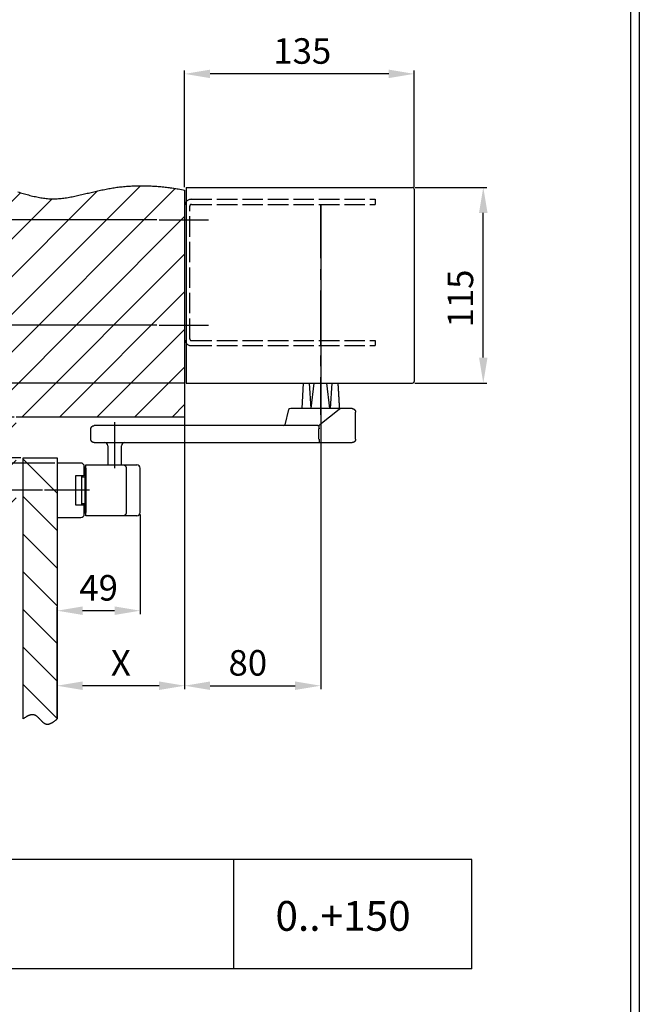
# Model space of a CAD drawing. Extents: x -20 to 2576, y -5 to 1761.
# Drawn here: x 2211 to 2576, y 710 to 1289 of the extents above; entities that cross this region are included whole.
import ezdxf

# ---------------------------------------------------------------- set-up
doc = ezdxf.new("R2010")
doc.units = 0
doc.header["$MEASUREMENT"] = 0
doc.header["$PDMODE"] = 2
doc.header["$PDSIZE"] = -0.01
doc.linetypes.add('ACAD_ISO02W100', pattern=[15, 12, -3])
doc.linetypes.add('MITTE', pattern=[50.8, 31.75, -6.35, 6.35, -6.35])
doc.layers.add('Ansichtsfenster', color=3, linetype='Continuous', plot=False)
for name, color, linetype in [('centerline-Mittellinie', 92, 'MITTE'), ('dimension-Bemassung', 5, 'Continuous'), ('hatching-Schraffur', 5, 'Continuous'), ('helpline-Hilslinie', 1, 'Continuous'), ('hiddenline-hinterliegendelinie', 6, 'ACAD_ISO02W100'), ('outline-Körperkante', 7, 'Continuous'), ('PLANKOPF', 7, 'Continuous'), ('Text', 5, 'Continuous')]:
    doc.layers.add(name, color=color, linetype=linetype)
doc.styles.get("Standard").update_dxf_attribs({"font": 'arial.ttf'})
doc.dimstyles.new('ISO-15', dxfattribs={"dimtxt": 15, "dimasz": 15, "dimexe": 2, "dimexo": 1.3, "dimgap": 4, "dimtad": 1, "dimtxsty": 'Standard', "dimcen": 2.5, "dimadec": 0, "dimazin": 0, "dimtfac": 1, "dimtmove": 0, "dimatfit": 3, "dimfxl": 1, "dimarcsym": 0})

# ---------------------------------------------------------------- blocks, each defined once
blk = doc.blocks.new('*D2')
at = {"layer": 'Defpoints', "color": 0, "transparency": 16777216}
for p in [(2442.31, 1190.3), (2483.93, 1190.3), (2442.31, 1075.3)]:
    blk.add_point(p, dxfattribs=at)
at = {"layer": 'dimension-Bemassung', "color": 0, "lineweight": -2, "transparency": 16777216}
for p, q in [((2443.61, 1190.3), (2485.93, 1190.3)), ((2483.93, 1090.3), (2483.93, 1175.3)), ((2443.61, 1075.3), (2485.93, 1075.3))]:
    blk.add_line(p, q, dxfattribs=at)
at = {"layer": 'dimension-Bemassung', "color": 0, "transparency": 16777216}
for points in [[(2481.43, 1175.3), (2486.43, 1175.3), (2483.93, 1190.3)], [(2481.43, 1090.3), (2486.43, 1090.3), (2483.93, 1075.3)]]:
    blk.add_solid(points, dxfattribs=at)
at = {"layer": 'dimension-Bemassung', "color": 0, "transparency": 16777216, "insert": (2472.43, 1124.97), "char_height": 15, "attachment_point": 5, "rotation": 90}
blk.add_mtext('115', dxfattribs=at)
blk = doc.blocks.new('*D1')
at = {"layer": 'Defpoints', "color": 0, "transparency": 16777216}
for p in [(2308.31, 1257.01), (2308.31, 1189.06), (2443.31, 1189.3)]:
    blk.add_point(p, dxfattribs=at)
at = {"layer": 'dimension-Bemassung', "color": 0, "lineweight": -2, "transparency": 16777216}
for p, q in [((2308.31, 1190.36), (2308.31, 1259.01)), ((2428.31, 1257.01), (2323.31, 1257.01)), ((2443.31, 1190.6), (2443.31, 1259.01))]:
    blk.add_line(p, q, dxfattribs=at)
at = {"layer": 'dimension-Bemassung', "color": 0, "transparency": 16777216}
for points in [[(2323.31, 1259.51), (2323.31, 1254.51), (2308.31, 1257.01)], [(2428.31, 1259.51), (2428.31, 1254.51), (2443.31, 1257.01)]]:
    blk.add_solid(points, dxfattribs=at)
at = {"layer": 'dimension-Bemassung', "color": 0, "transparency": 16777216, "insert": (2377.5, 1268.51), "char_height": 15, "attachment_point": 5}
blk.add_mtext('135', dxfattribs=at)
blk = doc.blocks.new('*D9')
at = {"layer": 'Defpoints', "color": 0, "transparency": 16777216}
for p in [(2030.48, 1075.3), (2309.31, 1075.3), (2209.31, 1055.3)]:
    blk.add_point(p, dxfattribs=at)
at = {"layer": 'dimension-Bemassung', "color": 0, "lineweight": -2, "transparency": 16777216}
for p, q in [((2030.48, 1090.3), (2030.48, 1105.3)), ((2308.01, 1075.3), (2028.48, 1075.3)), ((2030.48, 1055.3), (2030.48, 1075.3)), ((2208.01, 1055.3), (2028.48, 1055.3)), ((2030.48, 1040.3), (2030.48, 1025.3))]:
    blk.add_line(p, q, dxfattribs=at)
at = {"layer": 'dimension-Bemassung', "color": 0, "transparency": 16777216}
for points in [[(2027.98, 1090.3), (2032.98, 1090.3), (2030.48, 1075.3)], [(2027.98, 1040.3), (2032.98, 1040.3), (2030.48, 1055.3)]]:
    blk.add_solid(points, dxfattribs=at)
at = {"layer": 'dimension-Bemassung', "color": 0, "transparency": 16777216, "insert": (2018.98, 1065.3), "char_height": 15, "attachment_point": 5, "rotation": 90}
blk.add_mtext('U', dxfattribs=at)
blk = doc.blocks.new('*D8')
at = {"layer": 'Defpoints', "color": 0, "transparency": 16777216}
for p in [(2309.31, 1075.3), (1995.93, 1012.3), (2225.97, 1012.3)]:
    blk.add_point(p, dxfattribs=at)
at = {"layer": 'dimension-Bemassung', "color": 0, "lineweight": -2, "transparency": 16777216}
for p, q in [((2308.01, 1075.3), (1993.93, 1075.3)), ((1995.93, 1060.3), (1995.93, 1027.3)), ((2093.32, 1012.3), (1993.93, 1012.3)), ((2224.67, 1012.3), (2103.27, 1012.3))]:
    blk.add_line(p, q, dxfattribs=at)
at = {"layer": 'dimension-Bemassung', "color": 0, "transparency": 16777216}
for points in [[(1993.43, 1060.3), (1998.43, 1060.3), (1995.93, 1075.3)], [(1993.43, 1027.3), (1998.43, 1027.3), (1995.93, 1012.3)]]:
    blk.add_solid(points, dxfattribs=at)
at = {"layer": 'dimension-Bemassung', "color": 0, "transparency": 16777216, "insert": (1984.43, 1041.8), "char_height": 15, "attachment_point": 5, "rotation": 90}
blk.add_mtext('W', dxfattribs=at)
blk = doc.blocks.new('*D4')
at = {"layer": 'Defpoints', "color": 0, "transparency": 16777216}
for p in [(2308.31, 1055.3), (2233.31, 897.44), (2233.31, 877.91)]:
    blk.add_point(p, dxfattribs=at)
at = {"layer": 'dimension-Bemassung', "color": 0, "lineweight": -2, "transparency": 16777216}
for p, q in [((2308.31, 1054), (2308.31, 895.44)), ((2233.31, 879.21), (2233.31, 899.44)), ((2293.31, 897.44), (2248.31, 897.44))]:
    blk.add_line(p, q, dxfattribs=at)
at = {"layer": 'dimension-Bemassung', "color": 0, "transparency": 16777216}
for points in [[(2248.31, 899.94), (2248.31, 894.94), (2233.31, 897.44)], [(2293.31, 899.94), (2293.31, 894.94), (2308.31, 897.44)]]:
    blk.add_solid(points, dxfattribs=at)
at = {"layer": 'dimension-Bemassung', "color": 0, "transparency": 16777216, "insert": (2270.81, 908.94), "char_height": 15, "attachment_point": 5}
blk.add_mtext('X', dxfattribs=at)
blk = doc.blocks.new('*D0')
at = {"layer": 'Defpoints', "color": 0, "transparency": 16777216}
for p in [(2308.31, 1189.06), (2388.31, 1181.71), (2388.31, 897.44)]:
    blk.add_point(p, dxfattribs=at)
at = {"layer": 'dimension-Bemassung', "color": 0, "lineweight": -2, "transparency": 16777216}
for p, q in [((2308.31, 1187.76), (2308.31, 895.44)), ((2388.31, 1180.41), (2388.31, 895.44)), ((2323.31, 897.44), (2373.31, 897.44))]:
    blk.add_line(p, q, dxfattribs=at)
at = {"layer": 'dimension-Bemassung', "color": 0, "transparency": 16777216}
for points in [[(2323.31, 899.94), (2323.31, 894.94), (2308.31, 897.44)], [(2373.31, 899.94), (2373.31, 894.94), (2388.31, 897.44)]]:
    blk.add_solid(points, dxfattribs=at)
at = {"layer": 'dimension-Bemassung', "color": 0, "transparency": 16777216, "insert": (2345.47, 908.94), "char_height": 15, "attachment_point": 5}
blk.add_mtext('80', dxfattribs=at)
blk = doc.blocks.new('*D3')
at = {"layer": 'Defpoints', "color": 0, "transparency": 16777216}
for p in [(2282.16, 999.3), (2233.31, 941.54), (2233.31, 877.91)]:
    blk.add_point(p, dxfattribs=at)
at = {"layer": 'dimension-Bemassung', "color": 0, "lineweight": -2, "transparency": 16777216}
for p, q in [((2282.16, 998), (2282.16, 939.54)), ((2233.31, 879.21), (2233.31, 943.54)), ((2267.16, 941.54), (2248.31, 941.54))]:
    blk.add_line(p, q, dxfattribs=at)
at = {"layer": 'dimension-Bemassung', "color": 0, "transparency": 16777216}
for points in [[(2248.31, 944.04), (2248.31, 939.04), (2233.31, 941.54)], [(2267.16, 944.04), (2267.16, 939.04), (2282.16, 941.54)]]:
    blk.add_solid(points, dxfattribs=at)
at = {"layer": 'dimension-Bemassung', "color": 0, "transparency": 16777216, "insert": (2257.73, 953.04), "char_height": 15, "attachment_point": 5}
blk.add_mtext('49', dxfattribs=at)
blk = doc.blocks.new('*D7')
at = {"layer": 'Defpoints', "color": 0, "transparency": 16777216}
for p in [(2098.42, 1031.3), (2213.31, 1031.3), (2233.31, 1028.3)]:
    blk.add_point(p, dxfattribs=at)
at = {"layer": 'dimension-Bemassung', "color": 0, "lineweight": -2, "transparency": 16777216}
for p, q in [((2098.42, 1046.3), (2098.42, 1061.3)), ((2212.01, 1031.3), (2096.42, 1031.3)), ((2098.42, 1031.3), (2098.42, 1028.3)), ((2232.01, 1028.3), (2096.42, 1028.3)), ((2098.42, 1013.3), (2098.42, 950.3))]:
    blk.add_line(p, q, dxfattribs=at)
at = {"layer": 'dimension-Bemassung', "color": 0, "transparency": 16777216}
for points in [[(2095.92, 1046.3), (2100.92, 1046.3), (2098.42, 1031.3)], [(2095.92, 1013.3), (2100.92, 1013.3), (2098.42, 1028.3)]]:
    blk.add_solid(points, dxfattribs=at)
at = {"layer": 'dimension-Bemassung', "color": 0, "transparency": 16777216, "insert": (2086.92, 974.3), "char_height": 15, "attachment_point": 5, "rotation": 90}
blk.add_mtext('3±3', dxfattribs=at)
blk = doc.blocks.new('*D6')
at = {"layer": 'Defpoints', "color": 0, "transparency": 16777216}
for p in [(2065.03, 1109.3), (2293.31, 1109.3), (2309.31, 1075.3)]:
    blk.add_point(p, dxfattribs=at)
at = {"layer": 'dimension-Bemassung', "color": 0, "lineweight": -2, "transparency": 16777216}
for p, q in [((2065.03, 1124.3), (2065.03, 1172.3)), ((2292.01, 1109.3), (2063.03, 1109.3)), ((2065.03, 1075.3), (2065.03, 1109.3)), ((2308.01, 1075.3), (2063.03, 1075.3)), ((2065.03, 1060.3), (2065.03, 1045.3))]:
    blk.add_line(p, q, dxfattribs=at)
at = {"layer": 'dimension-Bemassung', "color": 0, "transparency": 16777216}
for points in [[(2062.53, 1124.3), (2067.53, 1124.3), (2065.03, 1109.3)], [(2062.53, 1060.3), (2067.53, 1060.3), (2065.03, 1075.3)]]:
    blk.add_solid(points, dxfattribs=at)
at = {"layer": 'dimension-Bemassung', "color": 0, "transparency": 16777216, "insert": (2053.53, 1155.8), "char_height": 15, "attachment_point": 5, "rotation": 90}
blk.add_mtext('34', dxfattribs=at)
blk = doc.blocks.new('*D5')
at = {"layer": 'Defpoints', "color": 0, "transparency": 16777216}
for p in [(2098.42, 1171.3), (2293.31, 1171.3), (2293.31, 1109.3)]:
    blk.add_point(p, dxfattribs=at)
at = {"layer": 'dimension-Bemassung', "color": 0, "lineweight": -2, "transparency": 16777216}
for p, q in [((2292.01, 1171.3), (2096.42, 1171.3)), ((2098.42, 1124.3), (2098.42, 1156.3)), ((2292.01, 1109.3), (2096.42, 1109.3))]:
    blk.add_line(p, q, dxfattribs=at)
at = {"layer": 'dimension-Bemassung', "color": 0, "transparency": 16777216}
for points in [[(2095.92, 1156.3), (2100.92, 1156.3), (2098.42, 1171.3)], [(2095.92, 1124.3), (2100.92, 1124.3), (2098.42, 1109.3)]]:
    blk.add_solid(points, dxfattribs=at)
at = {"layer": 'dimension-Bemassung', "color": 0, "transparency": 16777216, "insert": (2086.92, 1139.53), "char_height": 15, "attachment_point": 5, "rotation": 90}
blk.add_mtext('62', dxfattribs=at)

msp = doc.modelspace()

# ---------------------------------------------------------------- hatches: boundary and pattern name
at = {"layer": 'hatching-Schraffur'}
h = msp.add_hatch(dxfattribs=at)
h.set_pattern_fill('ANSI31', color=256, scale=125, style=0)
h.set_pattern_definition([(45, (843.647, -70.561), (-11.04854, 11.04854), [])])
h.paths.add_polyline_path([(2139.308, 1190.033, -0.0018248), (2141.568, 1190.399, -0.0021424), (2144.126, 1190.792, -0.0023201), (2146.786, 1191.176, -0.0029048), (2149.909, 1191.591, -0.0030684), (2153.018, 1191.966, -0.0036891), (2156.549, 1192.341, -0.0034866), (2159.727, 1192.631, -0.0038539), (2162.951, 1192.876, -0.0043591), (2166.252, 1193.067, -0.0046461), (2169.458, 1193.192, -0.0050377), (2172.647, 1193.252, -0.0055258), (2175.875, 1193.24, -0.0023233), (2177.13, 1193.214, -0.0050555), (2179.778, 1193.122, -0.0022815), (2180.94, 1193.063, -0.0041658), (2183.021, 1192.931, -0.0058323), (2185.885, 1192.691, -0.0067769), (2189.106, 1192.337, -0.0029826), (2190.481, 1192.157, -0.0049005), (2192.708, 1191.831, -0.0035941), (2194.316, 1191.567, -0.003639), (2195.921, 1191.279, -0.0036918), (2197.523, 1190.966, -0.0037279), (2199.123, 1190.629, -0.002775), (2200.303, 1190.364, -0.0048148), (2202.315, 1189.88, -0.0039187), (2203.906, 1189.467, -0.0036233), (2205.494, 1189.033, -0.0028686), (2207.08, 1188.583, -0.0021375), (2208.664, 1188.121, -0.0012447), (2210.247, 1187.653, -0.0004727), (2211.828, 1187.186, 0.0003788), (2213.409, 1186.724, 0.0011414), (2214.989, 1186.273, 0.0020125), (2216.57, 1185.839, 0.0027936), (2218.151, 1185.426, 0.0036821), (2219.733, 1185.041, 0.0044895), (2221.317, 1184.688, 0.0054125), (2222.902, 1184.374, 0.0062378), (2224.49, 1184.104, 0.0071573), (2226.08, 1183.883, 0.0080282), (2227.673, 1183.717, 0.0090493), (2229.27, 1183.612, 0.0097573), (2230.87, 1183.571, 0.0137775), (2233.013, 1183.621, 0.016816), (2236.061, 1183.866, 0.0143286), (2239.364, 1184.324, 0.0104139), (2242.6, 1184.919, 0.00708), (2245.877, 1185.624, 0.0035216), (2249.09, 1186.369, 0.000776), (2252.282, 1187.123, -0.0009399), (2255.571, 1187.89, -0.0025623), (2258.81, 1188.611, -0.004161), (2262.001, 1189.267, -0.0056753), (2265.126, 1189.835, -0.0051403), (2267.332, 1190.18, -0.0046901), (2269.253, 1190.443, -0.0038796), (2270.853, 1190.633, -0.0038504), (2272.456, 1190.799, -0.0038038), (2274.062, 1190.94, -0.0037639), (2275.67, 1191.058, -0.0037211), (2277.282, 1191.151, -0.0036796), (2278.895, 1191.221, -0.0036308), (2280.511, 1191.267, -0.0035895), (2282.13, 1191.291, -0.0035465), (2283.751, 1191.291, -0.003493), (2285.375, 1191.269, -0.0034234), (2286.999, 1191.224, -0.003404), (2288.628, 1191.157, -0.0034156), (2290.261, 1191.068, -0.0032765), (2291.89, 1190.958, -0.0030237), (2293.511, 1190.828, -0.0023631), (2294.702, 1190.718, -0.0048324), (2296.849, 1190.489, -0.0028694), (2298.437, 1190.305, -0.0010424), (2299.873, 1190.127, -0.0039073), (2301.721, 1189.854, -0.0065029), (2304.572, 1189.377, -0.0031404), (2308.308, 1188.717), (2308.308, 1055.301), (2209.308, 1055.301), (2209.308, 1005.301), (2131.308, 1005.301), (2131.308, 1188.594), (2132.905, 1188.9, -0.0014009), (2134.504, 1189.197, -0.0014262), (2136.104, 1189.484, -0.0014024), (2137.705, 1189.762, -0.0013232)])
h = msp.add_hatch(dxfattribs=at)
h.set_pattern_fill('ANSI31', color=256, scale=125, angle=90, style=0)
h.set_pattern_definition([(135, (843.647, -74.561), (-11.04854, -11.04854), [])])
h.paths.add_polyline_path([(2233.308, 1031.301), (2213.308, 1031.301), (2213.308, 877.913), (2213.693, 878.21, -0.0045165), (2214.077, 878.495, -0.0044688), (2214.458, 878.767, -0.0048695), (2214.837, 879.026, -0.008373), (2215.378, 879.371, -0.0154671), (2216.128, 879.794, -0.0195539), (2216.851, 880.13, -0.0252413), (2217.565, 880.378, -0.031749), (2218.262, 880.525, -0.0395003), (2218.948, 880.559, -0.0445233), (2219.591, 880.475, -0.0400256), (2220.098, 880.313, -0.0246578), (2220.411, 880.169, -0.0221415), (2220.72, 879.994, -0.0192631), (2221.025, 879.792, -0.0159402), (2221.326, 879.567, -0.0132432), (2221.623, 879.32, -0.0107463), (2221.917, 879.056, -0.0086779), (2222.209, 878.778, -0.0066305), (2222.499, 878.488, -0.0049541), (2222.788, 878.191, -0.0032356), (2223.075, 877.888, -0.0017843), (2223.362, 877.583, -0.0001989), (2223.649, 877.28, 0.0012045), (2223.936, 876.981, 0.0028254), (2224.225, 876.689, 0.0043466), (2224.514, 876.408, 0.0061736), (2224.806, 876.142, 0.0080032), (2225.1, 875.891, 0.0102565), (2225.397, 875.662, 0.0125586), (2225.697, 875.455, 0.0153088), (2226.001, 875.275, 0.0183505), (2226.309, 875.124, 0.0221099), (2226.622, 875.007, 0.0246283), (2226.94, 874.922, 0.0256839), (2227.262, 874.873, 0.0392186), (2227.765, 874.858, 0.0427911), (2228.404, 874.938, 0.0386573), (2229.108, 875.136, 0.022869), (2229.642, 875.352, 0.0064781), (2229.821, 875.435, 0.0180715), (2230.355, 875.718, 0.0123826), (2230.727, 875.943, 0.0051122), (2230.934, 876.072, 0.0055257), (2231.399, 876.38, 0.00967), (2231.814, 876.689, 0.0130323), (2232.459, 877.208, 0.0057771), (2233.308, 877.913)])

# ---------------------------------------------------------------- linework, layer by layer
at = {"layer": 'Ansichtsfenster'}
msp.add_line((2575.7, 1760.6), (2575.7, -5), dxfattribs=at)
at = {"layer": 'centerline-Mittellinie'}
for p, q in [((2388.308, 1180.413), (2388.308, 1056.708)), ((2293.308, 1171.301), (2322.402, 1171.301)), ((2293.308, 1109.301), (2322.402, 1109.301)), ((2267.158, 1052.301), (2267.158, 1025.301)), ((2252.421, 1012.301), (2225.968, 1012.301))]:
    msp.add_line(p, q, dxfattribs=at)
at = {"layer": 'helpline-Hilslinie'}
for points in [[(2210.247, 1187.653, -0.0004727), (2211.828, 1187.186, 0.0003788), (2213.409, 1186.724, 0.0011414), (2214.989, 1186.273, 0.0020125), (2216.57, 1185.839, 0.0027936), (2218.151, 1185.426, 0.0036821), (2219.733, 1185.041, 0.0044895), (2221.317, 1184.688, 0.0054125), (2222.902, 1184.374, 0.0062378), (2224.49, 1184.104, 0.0071573), (2226.08, 1183.883, 0.0080282), (2227.673, 1183.717, 0.0090493), (2229.27, 1183.612, 0.0097573), (2230.87, 1183.571, 0.010314), (2232.475, 1183.597, 0.010034), (2234.083, 1183.683, 0.0088875), (2235.693, 1183.826, 0.0079472), (2237.304, 1184.016, 0.0070005), (2238.917, 1184.251, 0.0061477), (2240.53, 1184.522, 0.0051923), (2242.142, 1184.827, 0.0043701), (2243.753, 1185.156, 0.0034784), (2245.362, 1185.507, 0.0026758), (2246.968, 1185.872, 0.0017567), (2248.57, 1186.245, 0.001056), (2250.169, 1186.623, 0.0003878), (2251.764, 1187, -0.0000761), (2253.355, 1187.375, -0.0004542), (2254.945, 1187.745, -0.0008165), (2256.533, 1188.108, -0.0012549), (2258.119, 1188.46, -0.0016404), (2259.706, 1188.801, -0.0020692), (2261.292, 1189.126, -0.0024527), (2262.88, 1189.434, -0.0028854), (2264.469, 1189.722, -0.0032736), (2266.061, 1189.987, -0.0037125), (2267.655, 1190.227, -0.0038992), (2269.253, 1190.443, -0.0038796), (2270.853, 1190.633, -0.0038504), (2272.456, 1190.799, -0.0038038), (2274.062, 1190.94, -0.0037639), (2275.67, 1191.058, -0.0037211), (2277.282, 1191.151, -0.0036796), (2278.895, 1191.221, -0.0036308), (2280.511, 1191.267, -0.0035895), (2282.13, 1191.291, -0.0035465), (2283.751, 1191.291, -0.003493), (2285.375, 1191.269, -0.0034233), (2286.999, 1191.224, -0.003404), (2288.628, 1191.157, -0.0034156), (2290.261, 1191.068, -0.0032765), (2291.89, 1190.958, -0.0030237), (2293.511, 1190.828, -0.0032709), (2295.16, 1190.673, -0.0038036), (2296.849, 1190.489, -0.0028694), (2298.437, 1190.305, -0.0010424), (2299.873, 1190.127, -0.0039073), (2301.721, 1189.854, -0.0065029), (2304.572, 1189.377, -0.0031404), (2308.308, 1188.717, -0.0016647)], [(2213.308, 877.913, -0.0048611), (2213.805, 878.297, -0.0090939), (2214.077, 878.495, -0.0004413), (2214.772, 878.982, -0.0047882), (2214.837, 879.026, -0.0078372), (2215.169, 879.241, -0.0063414), (2215.587, 879.495, -0.0100214), (2215.917, 879.682, -0.0082841), (2216.325, 879.893, -0.0127917), (2216.652, 880.044, -0.0107347), (2217.049, 880.207, -0.0161034), (2217.373, 880.32, -0.0137988), (2217.758, 880.428, -0.0198602), (2218.08, 880.496, -0.0174604), (2218.451, 880.545, -0.023484), (2218.773, 880.561, -0.0214902), (2219.125, 880.548, -0.0257851), (2219.458, 880.503, -0.0262171), (2219.779, 880.425, -0.0236266), (2220.114, 880.308, -0.0255442), (2220.411, 880.169, -0.0159457), (2220.756, 879.972, -0.0195995), (2221.025, 879.792, -0.009812), (2221.38, 879.523, -0.0138062), (2221.623, 879.32, -0.005762), (2221.988, 878.991, -0.009235), (2222.209, 878.778, -0.0024557), (2222.589, 878.396, -0.0046337), (2222.788, 878.191, -0.0008063), (2223.075, 877.887, 0.0008256), (2223.362, 877.583, 0.0005898), (2223.621, 877.311, 0.0004848), (2223.936, 876.981, 0.0067461), (2224.132, 876.781, 0.003528), (2224.514, 876.408, 0.0107566), (2224.742, 876.198, 0.007082), (2225.1, 875.891, 0.0158998), (2225.347, 875.698, 0.0117018), (2225.697, 875.455, 0.0222408), (2225.973, 875.289, 0.0191479), (2226.309, 875.124, 0.0274383), (2226.609, 875.01, 0.0257186), (2226.94, 874.922, 0.0255264), (2227.266, 874.871, 0.0260386), (2227.59, 874.854, 0.0207951), (2227.942, 874.869, 0.023044), (2228.258, 874.91, 0.0167811), (2228.626, 874.988, 0.0191716), (2228.943, 875.079, 0.0131832), (2229.323, 875.216, 0.0154027), (2229.642, 875.352, 0.01027), (2230.033, 875.542, 0.0122029), (2230.355, 875.718, 0.0079799), (2230.728, 875.941, 0.0083216), (2231.079, 876.167, 0.0074441), (2231.125, 876.198, 0.0004874), (2231.814, 876.689, 0.0165817), (2232.447, 877.173, 0.0116377), (2233.308, 877.913)]]:
    msp.add_lwpolyline(points, format="xyb", dxfattribs=at)
at = {"layer": 'hiddenline-hinterliegendelinie'}
for p, q in [((2312.308, 1183.301), (2420.308, 1183.301)), ((2420.308, 1183.301), (2420.308, 1180.301)), ((2311.308, 1101.301), (2311.308, 1179.301)), ((2312.308, 1180.301), (2420.308, 1180.301)), ((2312.308, 1100.301), (2420.308, 1100.301)), ((2420.308, 1100.301), (2420.308, 1097.301)), ((2312.308, 1097.301), (2420.308, 1097.301))]:
    msp.add_line(p, q, dxfattribs=at)
for centre, radius, start, end in [((2312.308, 1179.301), 4, 90, 180), ((2312.308, 1179.301), 1, 90, 180), ((2312.308, 1101.301), 4, 180, 270), ((2312.308, 1101.301), 1, 180, 270)]:
    msp.add_arc(centre, radius, start, end, dxfattribs=at)
at = {"layer": 'outline-Körperkante'}
for p, q in [((2308.308, 1188.717), (2308.308, 1055.301)), ((2309.308, 1190.301), (2309.308, 1075.301)), ((2309.308, 1190.301), (2442.308, 1190.301)), ((2443.308, 1189.301), (2443.308, 1076.301)), ((2309.308, 1075.301), (2442.308, 1075.301)), ((2377.476, 1060.306), (2378.226, 1075.306)), ((2381.639, 1075.306), (2382.525, 1060.301)), ((2382.736, 1060.301), (2384.507, 1075.306)), ((2393.72, 1060.301), (2391.949, 1075.306)), ((2394.816, 1075.306), (2393.931, 1060.301)), ((2369.487, 1059.855), (2367.19, 1050.747)), ((2387.177, 1060.301), (2370.745, 1060.301)), ((2389.439, 1060.301), (2387.177, 1060.301)), ((2399.128, 1059.855), (2387.88, 1050.747)), ((2406.804, 1060.301), (2389.439, 1060.301)), ((2308.308, 1055.301), (2209.308, 1055.301)), ((2408.808, 1042.301), (2408.808, 1058.301)), ((2253.158, 1042.301), (2253.158, 1048.301)), ((2386.621, 1050.301), (2255.158, 1050.301)), ((2387.329, 1048.426), (2387.329, 1048.364)), ((2387.329, 1042.307), (2387.329, 1048.37)), ((2255.158, 1040.301), (2387.177, 1040.301)), ((2263.158, 1038.501), (2263.158, 1027.301)), ((2271.158, 1027.301), (2271.158, 1038.501)), ((2387.177, 1040.301), (2389.439, 1040.301)), ((2389.439, 1040.301), (2406.804, 1040.301)), ((2213.308, 1031.301), (2233.308, 1031.301)), ((2213.308, 877.913), (2213.308, 1031.301)), ((2233.308, 1031.301), (2233.308, 877.913)), ((2247.308, 1028.301), (2233.308, 1028.301)), ((2233.308, 1028.301), (2233.308, 996.301)), ((2249.308, 1021.451), (2249.308, 1026.301)), ((2250.158, 1025.801), (2249.658, 1025.801)), ((2249.658, 1025.801), (2249.658, 1024.301)), ((2249.658, 1024.301), (2249.658, 1000.301)), ((2250.158, 1025.301), (2250.158, 1027.301)), ((2250.158, 1027.301), (2272.158, 1027.301)), ((2250.158, 1025.301), (2250.158, 999.301)), ((2272.158, 1027.301), (2280.158, 1027.301)), ((2273.923, 1025.301), (2273.923, 999.301)), ((2282.158, 999.301), (2282.158, 1025.301)), ((2244.308, 1020.951), (2248.808, 1020.951)), ((2244.308, 1003.651), (2244.308, 1020.951)), ((2247.808, 1003.651), (2247.808, 1020.951)), ((2247.808, 1020.301), (2249.658, 1020.301)), ((2248.808, 1003.651), (2244.308, 1003.651)), ((2249.658, 1004.301), (2247.808, 1004.301)), ((2249.308, 998.301), (2249.308, 1003.151)), ((2233.308, 996.301), (2247.308, 996.301)), ((2249.658, 1000.301), (2249.658, 998.801)), ((2250.158, 998.801), (2249.658, 998.801)), ((2250.158, 997.301), (2250.158, 999.301)), ((2272.158, 997.301), (2250.158, 997.301)), ((2280.158, 997.301), (2272.158, 997.301)), ((2337.165, 731.009), (2337.165, 795.366)), ((2477.269, 731.009), (2477.269, 795.366))]:
    msp.add_line(p, q, dxfattribs=at)
for points in [[(2398.39, 1075.296), (2398.404, 1075.098, -0.0001199), (2398.418, 1074.898, -0.0001179), (2398.432, 1074.697, -0.000116), (2398.446, 1074.494, -0.0001144), (2398.46, 1074.289, -0.0001127), (2398.475, 1074.083, -0.0001111), (2398.489, 1073.875, -0.0001095), (2398.503, 1073.665, -0.0001079), (2398.517, 1073.454, -0.0001064), (2398.531, 1073.24, -0.0001049), (2398.545, 1073.026, -0.0001034), (2398.56, 1072.809, -0.000102), (2398.574, 1072.591, -0.0001005), (2398.588, 1072.371, -0.0000992), (2398.603, 1072.149, -0.0000978), (2398.617, 1071.926, -0.0000965), (2398.631, 1071.701, -0.0000951), (2398.646, 1071.474, -0.0000939), (2398.66, 1071.246, -0.0000926), (2398.675, 1071.015, -0.0000914), (2398.689, 1070.783, -0.0000902), (2398.703, 1070.55, -0.000089), (2398.718, 1070.314, -0.0000878), (2398.733, 1070.077, -0.0000867), (2398.747, 1069.838, -0.0000856), (2398.762, 1069.597, -0.0000845), (2398.776, 1069.354, -0.0000834), (2398.791, 1069.11, -0.0000823), (2398.806, 1068.864, -0.0000813), (2398.82, 1068.616, -0.0000803), (2398.835, 1068.366, -0.0000792), (2398.85, 1068.114, -0.0000783), (2398.865, 1067.861, -0.0000773), (2398.879, 1067.605, -0.0000764), (2398.894, 1067.348, -0.0000754), (2398.909, 1067.089, -0.0000745), (2398.924, 1066.829, -0.0000736), (2398.939, 1066.566, -0.0000727), (2398.954, 1066.301, -0.0000718), (2398.969, 1066.035, -0.000071), (2398.984, 1065.767, -0.0000701), (2398.999, 1065.497, -0.0000693), (2399.014, 1065.225, -0.0000685), (2399.029, 1064.951, -0.0000678), (2399.044, 1064.675, -0.0000668), (2399.059, 1064.397, -0.0000657), (2399.074, 1064.118, -0.0000655), (2399.09, 1063.836, -0.000066), (2399.105, 1063.552, -0.0000634), (2399.12, 1063.267, -0.0000585), (2399.135, 1062.983, -0.0000639), (2399.151, 1062.691, -0.0000753), (2399.167, 1062.39, -0.0000563), (2399.182, 1062.107, -0.000019), (2399.195, 1061.849, -0.0000786), (2399.212, 1061.514, -0.0001324), (2399.239, 1060.992, -0.0000633), (2399.275, 1060.306, -0.0000332)], [(2406.804, 1060.301), (2406.859, 1060.3, -0.0063108), (2406.913, 1060.298, -0.0064057), (2406.966, 1060.295, -0.0064651), (2407.019, 1060.29, -0.0064846), (2407.072, 1060.284, -0.0065169), (2407.125, 1060.276, -0.0065466), (2407.176, 1060.267, -0.0065765), (2407.228, 1060.257, -0.0065959), (2407.279, 1060.246, -0.0066172), (2407.329, 1060.233, -0.0066307), (2407.38, 1060.219, -0.0066445), (2407.429, 1060.203, -0.0066509), (2407.478, 1060.186, -0.0066569), (2407.527, 1060.168, -0.0066564), (2407.575, 1060.149, -0.0066545), (2407.622, 1060.129, -0.0066472), (2407.669, 1060.107, -0.0066377), (2407.715, 1060.084, -0.0066239), (2407.761, 1060.059, -0.0066068), (2407.806, 1060.034, -0.0065863), (2407.85, 1060.007, -0.0065628), (2407.894, 1059.979, -0.0065376), (2407.937, 1059.95, -0.006486), (2407.98, 1059.919, -0.0064148), (2408.022, 1059.888, -0.0063556), (2408.063, 1059.855, -0.0063024), (2408.103, 1059.822, -0.0062622), (2408.143, 1059.787, -0.0062304), (2408.181, 1059.751, -0.0062101), (2408.219, 1059.714, -0.0061989), (2408.256, 1059.677, -0.0061982), (2408.292, 1059.638, -0.0062078), (2408.326, 1059.599, -0.0062267), (2408.36, 1059.559, -0.0062569), (2408.393, 1059.518, -0.0062957), (2408.425, 1059.476, -0.0063475), (2408.455, 1059.433, -0.0064052), (2408.484, 1059.39, -0.0064746), (2408.512, 1059.346, -0.0065271), (2408.539, 1059.302, -0.006556), (2408.565, 1059.257, -0.0065807), (2408.589, 1059.211, -0.0066008), (2408.613, 1059.165, -0.0066254), (2408.634, 1059.118, -0.0066546), (2408.655, 1059.071, -0.0066504), (2408.675, 1059.023, -0.0066198), (2408.693, 1058.974, -0.0066831), (2408.71, 1058.925, -0.0068249), (2408.725, 1058.876, -0.006625), (2408.739, 1058.826, -0.0061763), (2408.752, 1058.776, -0.0068181), (2408.764, 1058.724, -0.0081318), (2408.774, 1058.671, -0.0061276), (2408.783, 1058.621, -0.0020433), (2408.79, 1058.575, -0.0086578), (2408.797, 1058.516, -0.0147971), (2408.803, 1058.423, -0.0071171), (2408.808, 1058.301, -0.0037274)], [(2253.158, 1048.301), (2253.159, 1048.348, -0.0061481), (2253.16, 1048.396, -0.0059704), (2253.163, 1048.444, -0.0059275), (2253.167, 1048.493, -0.0060589), (2253.173, 1048.542, -0.0061227), (2253.179, 1048.591, -0.0061698), (2253.187, 1048.64, -0.0062035), (2253.196, 1048.69, -0.0062688), (2253.207, 1048.739, -0.0063077), (2253.218, 1048.789, -0.0063639), (2253.232, 1048.839, -0.0063984), (2253.246, 1048.889, -0.0064521), (2253.262, 1048.938, -0.0064845), (2253.28, 1048.988, -0.0065334), (2253.298, 1049.037, -0.0065628), (2253.319, 1049.086, -0.0066071), (2253.34, 1049.135, -0.0066334), (2253.363, 1049.183, -0.0066726), (2253.388, 1049.231, -0.0066956), (2253.413, 1049.279, -0.0067293), (2253.441, 1049.326, -0.0067488), (2253.469, 1049.372, -0.0067768), (2253.499, 1049.418, -0.0067925), (2253.53, 1049.463, -0.0068146), (2253.563, 1049.507, -0.0068265), (2253.597, 1049.551, -0.0068424), (2253.632, 1049.593, -0.0068504), (2253.668, 1049.635, -0.0068599), (2253.705, 1049.676, -0.006864), (2253.744, 1049.715, -0.0068675), (2253.783, 1049.754, -0.0068677), (2253.824, 1049.791, -0.0068648), (2253.866, 1049.827, -0.0068608), (2253.908, 1049.862, -0.0068511), (2253.951, 1049.896, -0.0068431), (2253.996, 1049.929, -0.0068272), (2254.041, 1049.96, -0.0068152), (2254.086, 1049.99, -0.0067929), (2254.133, 1050.018, -0.0067773), (2254.18, 1050.045, -0.0067501), (2254.227, 1050.071, -0.0067295), (2254.275, 1050.096, -0.0066929), (2254.324, 1050.119, -0.0066738), (2254.373, 1050.14, -0.0066443), (2254.422, 1050.16, -0.0066044), (2254.471, 1050.179, -0.0065263), (2254.521, 1050.197, -0.0065443), (2254.57, 1050.213, -0.0066089), (2254.62, 1050.227, -0.0064147), (2254.67, 1050.24, -0.0059896), (2254.719, 1050.252, -0.0064952), (2254.769, 1050.263, -0.0075601), (2254.82, 1050.272, -0.0058502), (2254.868, 1050.28, -0.0023088), (2254.911, 1050.286, -0.0078954), (2254.966, 1050.292, -0.0133604), (2255.049, 1050.297, -0.0066973), (2255.158, 1050.301, -0.0036321)], [(2386.975, 1050.333), (2386.983, 1050.334, -0.0293871), (2386.992, 1050.334, -0.0289912), (2387, 1050.333, -0.0278355), (2387.009, 1050.331, -0.0263428), (2387.017, 1050.328, -0.0244709), (2387.026, 1050.324, -0.0225344), (2387.035, 1050.319, -0.0204965), (2387.044, 1050.313, -0.0186642), (2387.052, 1050.306, -0.0168656), (2387.061, 1050.299, -0.0153279), (2387.07, 1050.29, -0.0138676), (2387.079, 1050.28, -0.0126571), (2387.088, 1050.269, -0.0115163), (2387.097, 1050.258, -0.0105829), (2387.105, 1050.245, -0.0097016), (2387.114, 1050.231, -0.0089871), (2387.123, 1050.217, -0.0083019), (2387.131, 1050.201, -0.0077451), (2387.14, 1050.185, -0.0072171), (2387.148, 1050.167, -0.0068028), (2387.156, 1050.148, -0.0063524), (2387.164, 1050.129, -0.0059461), (2387.172, 1050.108, -0.0055033), (2387.18, 1050.087, -0.005073), (2387.187, 1050.064, -0.004691), (2387.195, 1050.041, -0.0043722), (2387.202, 1050.017, -0.0040761), (2387.209, 1049.992, -0.0038193), (2387.216, 1049.965, -0.0035816), (2387.223, 1049.938, -0.0033766), (2387.23, 1049.911, -0.003185), (2387.236, 1049.882, -0.0030192), (2387.242, 1049.852, -0.0028623), (2387.249, 1049.822, -0.0027252), (2387.255, 1049.791, -0.0025992), (2387.26, 1049.759, -0.0024963), (2387.266, 1049.726, -0.0024022), (2387.271, 1049.692, -0.0023297), (2387.276, 1049.658, -0.0022593), (2387.281, 1049.623, -0.0022031), (2387.286, 1049.587, -0.0021484), (2387.29, 1049.551, -0.0021071), (2387.295, 1049.514, -0.0020663), (2387.299, 1049.477, -0.0020379), (2387.302, 1049.439, -0.0020071), (2387.306, 1049.4, -0.0019851), (2387.309, 1049.361, -0.001969), (2387.312, 1049.321, -0.001971), (2387.315, 1049.281, -0.0019145), (2387.317, 1049.241, -0.0018015), (2387.319, 1049.2, -0.0016843), (2387.321, 1049.159, -0.0015453), (2387.323, 1049.117, -0.0014273), (2387.324, 1049.075, -0.0013084), (2387.325, 1049.032, -0.0012003), (2387.326, 1048.99, -0.0010839), (2387.327, 1048.946, -0.0009885), (2387.328, 1048.903, -0.0008893), (2387.328, 1048.859, -0.0007849), (2387.329, 1048.815, -0.0006687), (2387.329, 1048.771, -0.0006083), (2387.329, 1048.727, -0.0005407), (2387.329, 1048.68, -0.0004012), (2387.329, 1048.637, -0.000277), (2387.329, 1048.598, -0.00029), (2387.329, 1048.547, -0.0001343), (2387.329, 1048.468, -0.000043), (2387.329, 1048.364, -0.0000417)], [(2386.975, 1050.333), (2386.983, 1050.333, -0.0244717), (2386.992, 1050.333, -0.0238407), (2387, 1050.332, -0.0230307), (2387.008, 1050.33, -0.0223358), (2387.017, 1050.328, -0.0212857), (2387.026, 1050.324, -0.0201319), (2387.034, 1050.32, -0.0188292), (2387.043, 1050.315, -0.0176436), (2387.052, 1050.309, -0.0163695), (2387.061, 1050.302, -0.0152493), (2387.07, 1050.295, -0.0140991), (2387.078, 1050.286, -0.0131261), (2387.087, 1050.276, -0.0121426), (2387.096, 1050.266, -0.0113256), (2387.105, 1050.255, -0.0105062), (2387.113, 1050.243, -0.0098355), (2387.122, 1050.229, -0.0091566), (2387.13, 1050.215, -0.0086009), (2387.139, 1050.2, -0.0080511), (2387.147, 1050.184, -0.0076196), (2387.155, 1050.167, -0.0071261), (2387.163, 1050.149, -0.0066764), (2387.171, 1050.131, -0.006168), (2387.178, 1050.111, -0.005668), (2387.186, 1050.09, -0.0052221), (2387.193, 1050.068, -0.0048509), (2387.201, 1050.045, -0.0045038), (2387.208, 1050.022, -0.0042032), (2387.215, 1049.997, -0.0039235), (2387.221, 1049.971, -0.0036828), (2387.228, 1049.945, -0.0034563), (2387.235, 1049.918, -0.0032601), (2387.241, 1049.889, -0.0030748), (2387.247, 1049.86, -0.0029137), (2387.253, 1049.83, -0.0027603), (2387.259, 1049.8, -0.0026299), (2387.264, 1049.768, -0.0025086), (2387.27, 1049.735, -0.0024086), (2387.275, 1049.702, -0.0023149), (2387.28, 1049.668, -0.0022377), (2387.285, 1049.633, -0.0021647), (2387.289, 1049.598, -0.0021061), (2387.294, 1049.562, -0.0020499), (2387.298, 1049.525, -0.0020062), (2387.302, 1049.488, -0.0019635), (2387.305, 1049.45, -0.0019318), (2387.309, 1049.411, -0.0019008), (2387.312, 1049.372, -0.0018804), (2387.315, 1049.333, -0.0018579), (2387.317, 1049.293, -0.0018428), (2387.32, 1049.252, -0.0018336), (2387.322, 1049.211, -0.001841), (2387.324, 1049.17, -0.0017782), (2387.325, 1049.128, -0.0016415), (2387.326, 1049.086, -0.0015041), (2387.327, 1049.044, -0.0013418), (2387.328, 1049.001, -0.0012098), (2387.329, 1048.958, -0.0010739), (2387.329, 1048.915, -0.000937), (2387.33, 1048.872, -0.0007879), (2387.33, 1048.828, -0.0006924), (2387.33, 1048.784, -0.0005734), (2387.33, 1048.738, -0.0004241), (2387.33, 1048.695, -0.0003381), (2387.33, 1048.656, -0.0002196), (2387.33, 1048.606, 0.0001218), (2387.33, 1048.528, 0.0000894), (2387.329, 1048.426, 0.0000208)], [(2255.158, 1040.301), (2255.111, 1040.301, -0.006147), (2255.063, 1040.303, -0.0059694), (2255.015, 1040.306, -0.0059265), (2254.966, 1040.31, -0.0060579), (2254.917, 1040.315, -0.0061217), (2254.868, 1040.322, -0.0061688), (2254.819, 1040.33, -0.0062025), (2254.769, 1040.339, -0.0062678), (2254.72, 1040.35, -0.0063067), (2254.67, 1040.361, -0.0063629), (2254.62, 1040.375, -0.0063975), (2254.57, 1040.389, -0.0064512), (2254.521, 1040.405, -0.0064836), (2254.471, 1040.423, -0.0065326), (2254.422, 1040.441, -0.006562), (2254.373, 1040.462, -0.0066064), (2254.324, 1040.483, -0.0066327), (2254.275, 1040.506, -0.0066719), (2254.227, 1040.531, -0.0066949), (2254.18, 1040.556, -0.0067287), (2254.133, 1040.584, -0.0067482), (2254.086, 1040.612, -0.0067763), (2254.041, 1040.642, -0.0067921), (2253.996, 1040.673, -0.0068142), (2253.951, 1040.706, -0.0068262), (2253.908, 1040.74, -0.0068422), (2253.866, 1040.775, -0.0068503), (2253.824, 1040.811, -0.0068599), (2253.783, 1040.848, -0.006864), (2253.744, 1040.887, -0.0068672), (2253.705, 1040.926, -0.0068673), (2253.668, 1040.967, -0.0068641), (2253.632, 1041.009, -0.0068601), (2253.597, 1041.051, -0.0068505), (2253.563, 1041.094, -0.0068425), (2253.53, 1041.139, -0.0068266), (2253.499, 1041.184, -0.0068146), (2253.469, 1041.229, -0.0067923), (2253.441, 1041.276, -0.0067769), (2253.413, 1041.323, -0.0067496), (2253.388, 1041.37, -0.0067291), (2253.363, 1041.418, -0.0066926), (2253.34, 1041.467, -0.0066734), (2253.319, 1041.516, -0.0066441), (2253.298, 1041.565, -0.0066041), (2253.28, 1041.614, -0.0065261), (2253.262, 1041.664, -0.0065441), (2253.246, 1041.713, -0.0066087), (2253.232, 1041.763, -0.0064146), (2253.218, 1041.813, -0.0059896), (2253.207, 1041.862, -0.0064952), (2253.196, 1041.912, -0.0075602), (2253.187, 1041.963, -0.0058503), (2253.179, 1042.011, -0.0023088), (2253.173, 1042.054, -0.0078955), (2253.167, 1042.109, -0.0133609), (2253.162, 1042.192, -0.0066976), (2253.158, 1042.301, -0.0036323)], [(2387.329, 1042.307), (2387.33, 1042.278, 0.0025029), (2387.33, 1042.25, 0.0026392), (2387.331, 1042.221, 0.0025157), (2387.332, 1042.193, 0.0020997), (2387.333, 1042.164, 0.0017933), (2387.335, 1042.136, 0.0015168), (2387.336, 1042.107, 0.001256), (2387.338, 1042.079, 0.000943), (2387.34, 1042.051, 0.0006693), (2387.342, 1042.022, 0.0003637), (2387.344, 1041.994, 0.0000898), (2387.345, 1041.966, -0.000223), (2387.347, 1041.938, -0.0004993), (2387.349, 1041.91, -0.0008094), (2387.351, 1041.882, -0.0011), (2387.352, 1041.854, -0.0014442), (2387.354, 1041.826, -0.0014484), (2387.355, 1041.799, -0.0011062), (2387.356, 1041.771, -0.0007829), (2387.357, 1041.743, -0.000393), (2387.358, 1041.716, -0.0000221), (2387.359, 1041.689, 0.0004262), (2387.36, 1041.662, 0.000684), (2387.361, 1041.635, 0.0008126), (2387.362, 1041.608, 0.0007954), (2387.364, 1041.581, 0.0006218), (2387.365, 1041.555, 0.0004941), (2387.366, 1041.528, 0.0003779), (2387.368, 1041.502, 0.0002686), (2387.369, 1041.476, 0.0001365), (2387.37, 1041.45, 0.0000123), (2387.372, 1041.424, -0.0001363), (2387.373, 1041.399, -0.0002419), (2387.375, 1041.373, -0.0003297), (2387.376, 1041.348, -0.0003309), (2387.377, 1041.323, -0.0002414), (2387.378, 1041.298, -0.0001721), (2387.38, 1041.274, -0.0001044), (2387.381, 1041.249, -0.0000401), (2387.382, 1041.225, 0.0000379), (2387.383, 1041.201, 0.0001078), (2387.384, 1041.177, 0.000187), (2387.385, 1041.154, 0.0002626), (2387.387, 1041.131, 0.0003527), (2387.388, 1041.108, 0.0003788), (2387.389, 1041.085, 0.0003423), (2387.39, 1041.063, 0.0003056), (2387.392, 1041.04, 0.0002567), (2387.393, 1041.018, 0.0002116), (2387.394, 1040.997, 0.0001567), (2387.395, 1040.975, 0.000118), (2387.397, 1040.954, 0.0000849), (2387.398, 1040.933, 0.0000829), (2387.399, 1040.913, 0.0001125), (2387.4, 1040.892, 0.0001361), (2387.402, 1040.872, 0.0001585), (2387.403, 1040.852, 0.0001811), (2387.404, 1040.833, 0.0002083), (2387.405, 1040.814, 0.0002343), (2387.406, 1040.795, 0.0002633), (2387.408, 1040.776, 0.0002925), (2387.409, 1040.758, 0.0003264), (2387.41, 1040.74, 0.0003508), (2387.411, 1040.723, 0.0003672), (2387.413, 1040.705, 0.0003834), (2387.414, 1040.688, 0.0003988), (2387.415, 1040.672, 0.0004162), (2387.416, 1040.656, 0.0004349), (2387.417, 1040.64, 0.0004555), (2387.419, 1040.624, 0.000477), (2387.42, 1040.609, 0.0005009), (2387.421, 1040.594, 0.0005262), (2387.422, 1040.579, 0.0005544), (2387.424, 1040.565, 0.0005843), (2387.425, 1040.551, 0.0006177), (2387.426, 1040.538, 0.0006529), (2387.428, 1040.525, 0.0006941), (2387.429, 1040.512, 0.0007398), (2387.43, 1040.5, 0.0007916), (2387.431, 1040.488, 0.000848), (2387.433, 1040.476, 0.0009112), (2387.434, 1040.465, 0.0009795), (2387.435, 1040.454, 0.001057), (2387.436, 1040.443, 0.0011413), (2387.438, 1040.433, 0.0012377), (2387.439, 1040.423, 0.0013434), (2387.44, 1040.414, 0.0014656), (2387.442, 1040.405, 0.0016003), (2387.443, 1040.396, 0.0017582), (2387.444, 1040.388, 0.0019342), (2387.445, 1040.38, 0.0021424), (2387.447, 1040.373, 0.0023759), (2387.448, 1040.366, 0.0026609), (2387.449, 1040.359, 0.0029904), (2387.451, 1040.353, 0.0033805), (2387.452, 1040.347, 0.0038163), (2387.453, 1040.341, 0.0044292), (2387.455, 1040.336, 0.0052368), (2387.456, 1040.332, 0.0059842), (2387.457, 1040.327, 0.0065432), (2387.459, 1040.323, 0.00864), (2387.46, 1040.32, 0.0128735), (2387.462, 1040.317, 0.0125246), (2387.463, 1040.314, 0.0048067), (2387.464, 1040.312, 0.0234873), (2387.466, 1040.31, 0.0693505), (2387.468, 1040.308, 0.0551133), (2387.471, 1040.307, 0.0352741)], [(2408.808, 1042.301), (2408.807, 1042.247, -0.0063574), (2408.805, 1042.193, -0.0064547), (2408.802, 1042.139, -0.0065136), (2408.797, 1042.086, -0.0065293), (2408.791, 1042.033, -0.0065588), (2408.783, 1041.981, -0.0065858), (2408.774, 1041.929, -0.0066131), (2408.764, 1041.878, -0.0066292), (2408.752, 1041.827, -0.0066475), (2408.739, 1041.776, -0.0066576), (2408.725, 1041.726, -0.0066683), (2408.71, 1041.676, -0.0066712), (2408.693, 1041.627, -0.0066739), (2408.675, 1041.579, -0.0066699), (2408.655, 1041.531, -0.0066649), (2408.634, 1041.484, -0.0066541), (2408.613, 1041.437, -0.0066416), (2408.589, 1041.391, -0.0066244), (2408.565, 1041.345, -0.0066046), (2408.539, 1041.3, -0.006581), (2408.512, 1041.255, -0.0065549), (2408.484, 1041.212, -0.006527), (2408.455, 1041.169, -0.0064749), (2408.425, 1041.126, -0.0064052), (2408.393, 1041.084, -0.0063474), (2408.36, 1041.043, -0.0062957), (2408.326, 1041.003, -0.0062569), (2408.292, 1040.964, -0.0062267), (2408.256, 1040.925, -0.0062078), (2408.219, 1040.888, -0.0061982), (2408.181, 1040.851, -0.0061989), (2408.143, 1040.815, -0.0062101), (2408.103, 1040.78, -0.0062304), (2408.063, 1040.747, -0.0062622), (2408.022, 1040.714, -0.0063024), (2407.98, 1040.682, -0.0063557), (2407.937, 1040.652, -0.0064148), (2407.894, 1040.623, -0.0064857), (2407.85, 1040.595, -0.0065376), (2407.806, 1040.568, -0.0065635), (2407.761, 1040.543, -0.0065855), (2407.715, 1040.518, -0.0066023), (2407.669, 1040.495, -0.0066238), (2407.622, 1040.473, -0.0066494), (2407.575, 1040.453, -0.006642), (2407.527, 1040.433, -0.0066079), (2407.478, 1040.415, -0.0066675), (2407.429, 1040.399, -0.0068048), (2407.379, 1040.383, -0.0066025), (2407.329, 1040.369, -0.0061528), (2407.279, 1040.356, -0.0067873), (2407.228, 1040.345, -0.008088), (2407.175, 1040.334, -0.006094), (2407.125, 1040.326, -0.0020375), (2407.079, 1040.318, -0.0085999), (2407.019, 1040.312, -0.0146843), (2406.927, 1040.306, -0.0070623), (2406.804, 1040.301, -0.0036996)], [(2272.158, 1027.301, -0.0135617), (2272.267, 1027.298, -0.0247396), (2272.327, 1027.292, -0.0029106), (2272.471, 1027.269, -0.0137211), (2272.501, 1027.263, -0.0147139), (2272.587, 1027.241, -0.0139253), (2272.676, 1027.213, -0.0146761), (2272.763, 1027.18, -0.0142664), (2272.851, 1027.14, -0.0147094), (2272.936, 1027.096, -0.0142263), (2273.021, 1027.045, -0.0143552), (2273.104, 1026.99, -0.0142796), (2273.183, 1026.929, -0.0141759), (2273.261, 1026.862, -0.0141331), (2273.335, 1026.791, -0.0135981), (2273.406, 1026.714, -0.0137802), (2273.473, 1026.635, -0.0131431), (2273.536, 1026.55, -0.0134863), (2273.594, 1026.463, -0.0126804), (2273.649, 1026.371, -0.0130923), (2273.697, 1026.279, -0.012141), (2273.742, 1026.181, -0.0127448), (2273.781, 1026.086, -0.0116106), (2273.812, 1025.996, -0.0099509), (2273.845, 1025.889, -0.0133033), (2273.85, 1025.868, -0.0015335), (2273.889, 1025.69, -0.0317072), (2273.913, 1025.532, -0.0218393), (2273.923, 1025.301)], [(2273.923, 999.301, -0.0106573), (2273.92, 999.176, -0.0198255), (2273.915, 999.109, -0.0018448), (2273.893, 998.941, -0.0107401), (2273.889, 998.912, -0.011834), (2273.87, 998.816, -0.0110748), (2273.845, 998.713, -0.0121794), (2273.816, 998.616, -0.0116106), (2273.781, 998.516, -0.0127448), (2273.742, 998.421, -0.012141), (2273.697, 998.323, -0.0130923), (2273.649, 998.231, -0.0126804), (2273.594, 998.139, -0.0134863), (2273.536, 998.052, -0.0131431), (2273.473, 997.967, -0.0137802), (2273.406, 997.888, -0.0135981), (2273.335, 997.811, -0.0141331), (2273.261, 997.74, -0.0141759), (2273.183, 997.673, -0.0142796), (2273.104, 997.612, -0.0143552), (2273.021, 997.556, -0.0142263), (2272.936, 997.506, -0.0147094), (2272.851, 997.462, -0.0142664), (2272.772, 997.426, -0.0119249), (2272.676, 997.389, -0.0166767), (2272.655, 997.382, -0.0023817), (2272.501, 997.339, -0.0396329), (2272.362, 997.312, -0.0274869), (2272.158, 997.301)]]:
    msp.add_lwpolyline(points, format="xyb", dxfattribs=at)
for centre, radius, start, end in [((2442.308, 1189.301), 1, 0, 90), ((2442.308, 1076.301), 1, 270, 0), ((2370.745, 1058.301), 2, 90, 129), ((2400.387, 1058.301), 2, 90, 129), ((2365.931, 1052.301), 2, 280.19852, 309), ((2386.621, 1052.301), 2, 270, 280.19852), ((2386.621, 1052.301), 2, 280.19852, 309), ((2261.358, 1038.501), 1.8, 0, 90), ((2272.958, 1038.501), 1.8, 90, 180), ((2247.308, 1026.301), 2, 0, 90), ((2280.158, 1025.301), 2, 0, 90), ((2248.808, 1021.451), 0.5, 270, 0), ((2248.808, 1003.151), 0.5, 0, 90), ((2247.308, 998.301), 2, 270, 0), ((2280.158, 999.301), 2, 270, 0)]:
    msp.add_arc(centre, radius, start, end, dxfattribs=at)
at = {"layer": 'PLANKOPF', "linetype": 'Continuous'}
msp.add_line((2570.7, 0), (2570.7, 1755.6), dxfattribs=at)
at = {"layer": 'PLANKOPF'}
for p, q in [((2477.269, 795.366), (2056.959, 795.366)), ((2477.269, 731.009), (2056.959, 731.009))]:
    msp.add_line(p, q, dxfattribs=at)

# ---------------------------------------------------------------- texts
at = {"layer": 'Text'}
msp.add_text('0..+150', height=17.5, dxfattribs=at).set_placement((2361.71, 753.417))

# ---------------------------------------------------------------- dimensions: what is measured, and where the dimension line sits
at = {"layer": 'dimension-Bemassung'}
for base, p1, p2, picture, middle in [((2308.308, 1257.009), (2443.308, 1189.301), (2308.308, 1189.059), '*D1', (2377.5, 1257.009)), ((2388.308, 897.445), (2308.308, 1189.059), (2388.308, 1181.713), '*D0', (2345.466, 897.445))]:
    dim = msp.add_linear_dim(base=base, p1=p1, p2=p2, dimstyle='ISO-15', dxfattribs=at)
    dim.commit()
    dim.dimension.update_dxf_attribs({"geometry": picture, "text_midpoint": middle, "dimtype": 160})
for base, p1, p2, picture, middle in [((2483.926, 1190.301), (2442.308, 1075.301), (2442.308, 1190.301), '*D2', (2483.926, 1124.968)), ((2065.033, 1109.301), (2309.308, 1075.301), (2293.308, 1109.301), '*D6', (2065.033, 1155.801)), ((2098.416, 1171.301), (2293.308, 1109.301), (2293.308, 1171.301), '*D5', (2098.416, 1139.529))]:
    dim = msp.add_linear_dim(base=base, p1=p1, p2=p2, angle=90, dimstyle='ISO-15', dxfattribs=at)
    dim.commit()
    dim.dimension.update_dxf_attribs({"geometry": picture, "text_midpoint": middle, "dimtype": 160})
for base, p1, p2, text, picture, middle in [((2030.482, 1075.301), (2209.308, 1055.301), (2309.308, 1075.301), 'U', '*D9', (2030.482, 1065.301)), ((1995.932, 1012.301), (2309.308, 1075.301), (2225.968, 1012.301), 'W', '*D8', (1995.932, 1041.801))]:
    dim = msp.add_linear_dim(base=base, p1=p1, p2=p2, angle=90, text=text, dimstyle='ISO-15', dxfattribs=at)
    dim.commit()
    dim.dimension.update_dxf_attribs({"geometry": picture, "text_midpoint": middle, "dimtype": 160})
dim = msp.add_linear_dim(base=(2098.416, 1031.301), p1=(2233.308, 1028.301), p2=(2213.308, 1031.301), angle=90, dimstyle='ISO-15', override={"dimgap": 4, "dimtol": 1, "dimlim": 0, "dimtp": 3, "dimtm": 3}, dxfattribs=at)
dim.commit()
dim.dimension.update_dxf_attribs({"geometry": '*D7', "text_midpoint": (2098.416, 974.301), "dimtype": 160})
for base, p1, text, picture, middle in [((2233.308, 897.445), (2308.308, 1055.301), 'X', '*D4', (2270.808, 897.445)), ((2233.308, 941.543), (2282.158, 999.301), '49', '*D3', (2257.733, 941.543))]:
    dim = msp.add_linear_dim(base=base, p1=p1, p2=(2233.308, 877.913), text=text, dimstyle='ISO-15', dxfattribs=at)
    dim.commit()
    dim.dimension.update_dxf_attribs({"geometry": picture, "text_midpoint": middle, "dimtype": 160})

doc.saveas('drawing.dxf')
